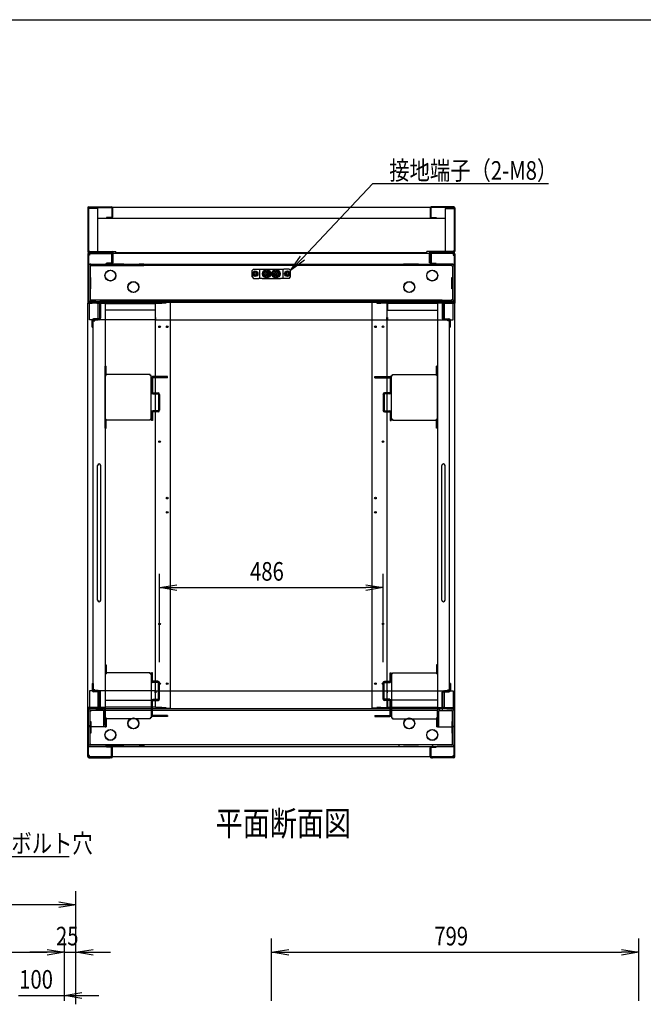
# Model space of a CAD drawing. Extents: x -84828 to -76428, y -65953 to -60013.
# Drawn here: x -81134 to -79777, y -62357 to -60213 of the extents above; entities that cross this region are included whole.
import ezdxf

# ---------------------------------------------------------------- set-up
doc = ezdxf.new("R2010")
doc.units = 0
doc.header["$LTSCALE"] = 0.1
doc.layers.get('0').update_dxf_attribs({"linetype": 'CONTINUOUS'})
doc.styles.add('y-1', font='romans.shx', dxfattribs={"width": 0.8, "height": 2.7, "bigfont": 'BIGFONT.shx'})
doc.styles.add('y-15', font='romans.shx', dxfattribs={"width": 0.8, "height": 40.5, "bigfont": 'BIGFONT.shx'})
doc.styles.add('y-20', font='romans.shx', dxfattribs={"width": 0.8, "height": 54, "bigfont": 'BIGFONT.shx'})

msp = doc.modelspace()

# ---------------------------------------------------------------- linework, layer by layer
for p, q in [((-84327.6, -60213), (-76627.6, -60213)), ((-80985.9, -60622.5), (-80985.9, -60717.2)), ((-80984.3, -60622.5), (-80984.3, -60717.2)), ((-80984.3, -60623.8), (-80984.3, -60716.4)), ((-80964.3, -60623.8), (-80984.3, -60623.8)), ((-80983.5, -60620.1), (-80934.3, -60620.1)), ((-80983.5, -60621.7), (-80934.3, -60621.7)), ((-80982.7, -60622.2), (-80982.7, -60623.8)), ((-80190.1, -60622.2), (-80982.7, -60622.2)), ((-80964.3, -60623.8), (-80964.3, -60718)), ((-80933.5, -60622.5), (-80933.5, -60642.7)), ((-80931.9, -60622.5), (-80931.9, -60642.7)), ((-80240.9, -60622.5), (-80240.9, -60642.7)), ((-80239.3, -60622.5), (-80239.3, -60642.7)), ((-80189.3, -60620.1), (-80238.5, -60620.1)), ((-80189.3, -60621.7), (-80238.5, -60621.7)), ((-80208.5, -60623.8), (-80208.5, -60718)), ((-80208.5, -60623.8), (-80188.5, -60623.8)), ((-80190.1, -60622.2), (-80190.1, -60623.8)), ((-80188.5, -60622.5), (-80188.5, -60717.2)), ((-80188.5, -60623.8), (-80188.5, -60716.4)), ((-80186.9, -60622.5), (-80186.9, -60717.2)), ((-80964.3, -60645.1), (-80208.5, -60645.1)), ((-80944.9, -60643.5), (-80944.9, -60645.1)), ((-80934.3, -60643.5), (-80944.9, -60643.5)), ((-80934.3, -60645.1), (-80944.9, -60645.1)), ((-80238.5, -60643.5), (-80227.9, -60643.5)), ((-80238.5, -60645.1), (-80227.9, -60645.1)), ((-80227.9, -60643.5), (-80227.9, -60645.1)), ((-80985.9, -60723.1), (-80985.9, -60828.1)), ((-80984.3, -60716.4), (-80982.7, -60716.4)), ((-80983.9, -60723.1), (-80983.9, -60828.1)), ((-80983.9, -60725.6), (-80983.9, -60827.8)), ((-80981.9, -60725.6), (-80983.9, -60725.6)), ((-80983.5, -60718), (-80932.7, -60718)), ((-80983.5, -60719.6), (-80932.7, -60719.6)), ((-80982.9, -60720.1), (-80936.9, -60720.1)), ((-80982.9, -60722.1), (-80936.9, -60722.1)), ((-80982.7, -60716.4), (-80982.7, -60718)), ((-80982.7, -60718), (-80924.8, -60718)), ((-80981.9, -60722.1), (-80981.9, -60725.6)), ((-80190.9, -60722.1), (-80981.9, -60722.1)), ((-80934.9, -60720.1), (-80936.9, -60720.1)), ((-80936.9, -60722.1), (-80934.9, -60722.1)), ((-80934.9, -60722.1), (-80934.9, -60720.1)), ((-80933.9, -60723.1), (-80933.9, -60742.1)), ((-80931.9, -60742.6), (-80931.9, -60720.4)), ((-80931.9, -60723.1), (-80931.9, -60742.1)), ((-80930.3, -60742.6), (-80930.3, -60720.4)), ((-80924.8, -60721.6), (-80924.8, -60718)), ((-80924.8, -60720), (-80248, -60720)), ((-80924.8, -60721.6), (-80248, -60721.6)), ((-80248, -60721.6), (-80248, -60718)), ((-80190.1, -60718), (-80248, -60718)), ((-80242.5, -60742.6), (-80242.5, -60720.4)), ((-80240.9, -60742.6), (-80240.9, -60720.4)), ((-80240.9, -60723.1), (-80240.9, -60742.1)), ((-80189.3, -60718), (-80240.1, -60718)), ((-80189.3, -60719.6), (-80240.1, -60719.6)), ((-80238.9, -60723.1), (-80238.9, -60742.1)), ((-80237.9, -60720.1), (-80235.9, -60720.1)), ((-80237.9, -60722.1), (-80237.9, -60720.1)), ((-80235.9, -60722.1), (-80237.9, -60722.1)), ((-80189.9, -60720.1), (-80235.9, -60720.1)), ((-80189.9, -60722.1), (-80235.9, -60722.1)), ((-80190.9, -60722.1), (-80190.9, -60725.6)), ((-80190.9, -60725.6), (-80188.9, -60725.6)), ((-80188.5, -60716.4), (-80190.1, -60716.4)), ((-80190.1, -60716.4), (-80190.1, -60718)), ((-80188.9, -60723.1), (-80188.9, -60828.1)), ((-80188.9, -60725.6), (-80188.9, -60827.8)), ((-80186.9, -60723.1), (-80186.9, -60828.1)), ((-80983.9, -60745.1), (-80188.9, -60745.1)), ((-80979.1, -60745.1), (-80946.9, -60745.1)), ((-80979.1, -60748.3), (-80946.9, -60748.3)), ((-80193.7, -60748.4), (-80979.1, -60748.4)), ((-80979.1, -60748.4), (-80979.1, -60749.9)), ((-80936.9, -60745.1), (-80946.9, -60745.1)), ((-80946.9, -60748.3), (-80936.9, -60748.3)), ((-80934.9, -60743.1), (-80944.9, -60743.1)), ((-80944.9, -60745.1), (-80944.9, -60743.1)), ((-80934.9, -60745.1), (-80944.9, -60745.1)), ((-80906.9, -60745.1), (-80936.9, -60745.1)), ((-80936.9, -60748.3), (-80936.9, -60745.1)), ((-80936.9, -60748.3), (-80906.9, -60748.3)), ((-80931.9, -60742.6), (-80930.3, -60742.6)), ((-80906.9, -60745.1), (-80873.9, -60745.1)), ((-80906.9, -60748.3), (-80873.9, -60748.3)), ((-80863.9, -60745.1), (-80873.9, -60745.1)), ((-80873.9, -60748.3), (-80863.9, -60748.3)), ((-80863.9, -60748.3), (-80863.9, -60745.1)), ((-80544.4, -60759.1), (-80523.2, -60727.6)), ((-80544.4, -60759.1), (-80518.6, -60731.9)), ((-80514.1, -60736.2), (-80544.4, -60759.1)), ((-80308.9, -60745.1), (-80298.9, -60745.1)), ((-80308.9, -60748.3), (-80308.9, -60745.1)), ((-80298.9, -60748.3), (-80308.9, -60748.3)), ((-80265.9, -60745.1), (-80298.9, -60745.1)), ((-80265.9, -60748.3), (-80298.9, -60748.3)), ((-80265.9, -60745.1), (-80235.9, -60745.1)), ((-80235.9, -60748.3), (-80265.9, -60748.3)), ((-80240.9, -60742.6), (-80242.5, -60742.6)), ((-80237.9, -60743.1), (-80227.9, -60743.1)), ((-80237.9, -60745.1), (-80227.9, -60745.1)), ((-80235.9, -60745.1), (-80225.9, -60745.1)), ((-80235.9, -60748.3), (-80235.9, -60745.1)), ((-80225.9, -60748.3), (-80235.9, -60748.3)), ((-80227.9, -60745.1), (-80227.9, -60743.1)), ((-80193.7, -60745.1), (-80225.9, -60745.1)), ((-80193.7, -60748.3), (-80225.9, -60748.3)), ((-80193.7, -60748.4), (-80193.7, -60749.9)), ((-80983.9, -60749.9), (-80983.9, -60821.8)), ((-80980.7, -60749.9), (-80979.1, -60749.9)), ((-80980.7, -60749.9), (-80980.7, -60821.8)), ((-80625.4, -60756.1), (-80628.4, -60759.1)), ((-80628.4, -60773.1), (-80628.4, -60759.1)), ((-80625.4, -60756.1), (-80613.9, -60756.1)), ((-80623.4, -60762.7), (-80625.4, -60763.8)), ((-80625.4, -60763.8), (-80625.4, -60766.1)), ((-80625.4, -60766.1), (-80625.4, -60768.4)), ((-80625.4, -60768.4), (-80623.4, -60769.6)), ((-80621.4, -60761.5), (-80623.4, -60762.7)), ((-80623.4, -60769.6), (-80621.4, -60770.8)), ((-80619.4, -60762.7), (-80621.4, -60761.5)), ((-80621.4, -60770.8), (-80619.4, -60769.6)), ((-80617.4, -60763.8), (-80619.4, -60762.7)), ((-80619.4, -60769.6), (-80617.4, -60768.4)), ((-80617.4, -60766.1), (-80617.4, -60763.8)), ((-80617.4, -60768.4), (-80617.4, -60766.1)), ((-80613.9, -60756.1), (-80611.4, -60756.1)), ((-80611.4, -60756.1), (-80606.4, -60756.1)), ((-80611.4, -60776.1), (-80611.4, -60756.1)), ((-80606.4, -60756.1), (-80566.4, -60756.1)), ((-80596.4, -60758.6), (-80602.9, -60762.4)), ((-80602.9, -60762.4), (-80602.9, -60769.9)), ((-80602.9, -60769.9), (-80596.4, -60773.6)), ((-80597.1, -60765.4), (-80599.4, -60765.4)), ((-80599.4, -60765.4), (-80599.4, -60766.8)), ((-80599.4, -60766.8), (-80597.1, -60766.8)), ((-80597.1, -60760.9), (-80597.1, -60765.4)), ((-80595.7, -60763.6), (-80597.1, -60763.6)), ((-80597.1, -60766.8), (-80597.1, -60771.3)), ((-80597.1, -60768.6), (-80595.7, -60768.6)), ((-80589.9, -60762.4), (-80596.4, -60758.6)), ((-80596.4, -60773.6), (-80589.9, -60769.9)), ((-80595.7, -60765.4), (-80595.7, -60760.9)), ((-80593.4, -60765.4), (-80595.7, -60765.4)), ((-80595.7, -60766.8), (-80593.4, -60766.8)), ((-80595.7, -60771.3), (-80595.7, -60766.8)), ((-80593.4, -60766.8), (-80593.4, -60765.4)), ((-80589.9, -60769.9), (-80589.9, -60762.4)), ((-80588.7, -60765.7), (-80589.9, -60765.7)), ((-80589.9, -60766.5), (-80588.7, -60766.5)), ((-80576.4, -60758.6), (-80582.9, -60762.4)), ((-80582.9, -60762.4), (-80582.9, -60769.9)), ((-80582.9, -60769.9), (-80576.4, -60773.6)), ((-80577.1, -60765.4), (-80579.4, -60765.4)), ((-80579.4, -60765.4), (-80579.4, -60766.8)), ((-80579.4, -60766.8), (-80577.1, -60766.8)), ((-80577.1, -60760.9), (-80577.1, -60765.4)), ((-80575.7, -60763.6), (-80577.1, -60763.6)), ((-80577.1, -60766.8), (-80577.1, -60771.3)), ((-80577.1, -60768.6), (-80575.7, -60768.6)), ((-80569.9, -60762.4), (-80576.4, -60758.6)), ((-80576.4, -60773.6), (-80569.9, -60769.9)), ((-80575.7, -60765.4), (-80575.7, -60760.9)), ((-80573.4, -60765.4), (-80575.7, -60765.4)), ((-80575.7, -60766.8), (-80573.4, -60766.8)), ((-80575.7, -60771.3), (-80575.7, -60766.8)), ((-80573.4, -60766.8), (-80573.4, -60765.4)), ((-80569.9, -60769.9), (-80569.9, -60762.4)), ((-80568.7, -60765.7), (-80569.9, -60765.7)), ((-80569.9, -60766.5), (-80568.7, -60766.5)), ((-80566.4, -60756.1), (-80561.4, -60756.1)), ((-80561.4, -60756.1), (-80558.9, -60756.1)), ((-80561.4, -60756.1), (-80561.4, -60776.1)), ((-80547.4, -60756.1), (-80558.9, -60756.1)), ((-80553.4, -60762.7), (-80555.4, -60763.8)), ((-80555.4, -60763.8), (-80555.4, -60766.1)), ((-80555.4, -60766.1), (-80555.4, -60768.4)), ((-80555.4, -60768.4), (-80553.4, -60769.6)), ((-80551.4, -60761.5), (-80553.4, -60762.7)), ((-80553.4, -60769.6), (-80551.4, -60770.8)), ((-80549.4, -60762.7), (-80551.4, -60761.5)), ((-80551.4, -60770.8), (-80549.4, -60769.6)), ((-80547.4, -60763.8), (-80549.4, -60762.7)), ((-80549.4, -60769.6), (-80547.4, -60768.4)), ((-80544.4, -60759.1), (-80547.4, -60756.1)), ((-80547.4, -60766.1), (-80547.4, -60763.8)), ((-80547.4, -60768.4), (-80547.4, -60766.1)), ((-80544.4, -60773.1), (-80544.4, -60759.1)), ((-80192.1, -60749.9), (-80193.7, -60749.9)), ((-80192.1, -60749.9), (-80192.1, -60821.8)), ((-80188.9, -60749.9), (-80188.9, -60821.8)), ((-80979.1, -60774.3), (-80980.7, -60774.3)), ((-80978.9, -60774.3), (-80979.1, -60774.3)), ((-80978.9, -60799.3), (-80978.9, -60774.3)), ((-80628.4, -60773.1), (-80625.4, -60776.1)), ((-80625.4, -60776.1), (-80613.9, -60776.1)), ((-80611.4, -60776.1), (-80613.9, -60776.1)), ((-80606.4, -60776.1), (-80611.4, -60776.1)), ((-80606.4, -60776.1), (-80566.4, -60776.1)), ((-80561.4, -60776.1), (-80566.4, -60776.1)), ((-80558.9, -60776.1), (-80561.4, -60776.1)), ((-80547.4, -60776.1), (-80558.9, -60776.1)), ((-80547.4, -60776.1), (-80544.4, -60773.1)), ((-80193.9, -60774.3), (-80193.7, -60774.3)), ((-80193.9, -60799.3), (-80193.9, -60774.3)), ((-80193.7, -60774.3), (-80192.1, -60774.3)), ((-80980.7, -60799.3), (-80979.1, -60799.3)), ((-80979.1, -60799.3), (-80978.9, -60799.3)), ((-80193.7, -60799.3), (-80193.9, -60799.3)), ((-80192.1, -60799.3), (-80193.7, -60799.3)), ((-80985.9, -60828.1), (-80985.9, -60830.1)), ((-80985.9, -60830.1), (-80983.9, -60830.1)), ((-80985.9, -61710.1), (-80985.9, -60830.1)), ((-80985.9, -60830.1), (-80982.5, -60830.1)), ((-80983.9, -60821.8), (-80983.9, -60826.6)), ((-80980.7, -60826.6), (-80983.9, -60826.6)), ((-80983.9, -60827.8), (-80188.9, -60827.8)), ((-80983.9, -60827.8), (-80983.9, -60830.1)), ((-80983.9, -60830.1), (-80983.9, -60828.1)), ((-80981.9, -60830.1), (-80983.9, -60830.1)), ((-80960.9, -60828.1), (-80982.9, -60828.1)), ((-80960.9, -60830.1), (-80982.9, -60830.1)), ((-80982.5, -60830.1), (-80975.9, -60830.1)), ((-80981.9, -60830.1), (-80981.9, -60827.8)), ((-80981.9, -60866.1), (-80981.9, -60830.1)), ((-80979.1, -60821.8), (-80980.7, -60821.8)), ((-80980.7, -60826.4), (-80980.7, -60826.6)), ((-80980.6, -60826.4), (-80980.6, -60826.6)), ((-80979.1, -60826.6), (-80980.6, -60826.6)), ((-80979.1, -60823.4), (-80979.1, -60821.8)), ((-80967.9, -60823.4), (-80979.1, -60823.4)), ((-80967.9, -60826.6), (-80979.1, -60826.6)), ((-80975.9, -60828.1), (-80965.9, -60828.1)), ((-80975.9, -60830.1), (-80975.9, -60828.1)), ((-80957.9, -60823.4), (-80967.9, -60823.4)), ((-80967.9, -60826.6), (-80957.9, -60826.6)), ((-80965.9, -60828.1), (-80965.9, -60830.1)), ((-80965.9, -60830.1), (-80951.4, -60830.1)), ((-80962.9, -60866.6), (-80962.9, -60828.1)), ((-80962.9, -60828.1), (-80947.9, -60828.1)), ((-80960.9, -60830.1), (-80960.9, -60828.1)), ((-80959.9, -60831.1), (-80959.9, -60863.1)), ((-80214.9, -60823.4), (-80957.9, -60823.4)), ((-80957.9, -60826.6), (-80957.9, -60823.4)), ((-80214.9, -60826.6), (-80957.9, -60826.6)), ((-80957.9, -60831.1), (-80957.9, -60863.1)), ((-80951.4, -60830.1), (-80947.9, -60830.1)), ((-80947.9, -60828.1), (-80947.9, -61752.6)), ((-80947.9, -60830.1), (-80947.9, -61710.1)), ((-80947.9, -60830.6), (-80839.4, -60830.6)), ((-80839.4, -60830.6), (-80839.4, -60834.1)), ((-80839.4, -60834.1), (-80838.2, -60834.1)), ((-80839.4, -60834.1), (-80839.4, -60845.6)), ((-80838.2, -61710.1), (-80838.2, -60830.1)), ((-80838.2, -60830.1), (-80824.8, -60830.1)), ((-80815.9, -60830.1), (-80824.8, -60830.1)), ((-80805.9, -60828.1), (-80815.9, -60828.1)), ((-80815.9, -60828.1), (-80815.9, -60830.1)), ((-80805.9, -61712.1), (-80805.9, -60828.1)), ((-80366.9, -61712.1), (-80366.9, -60828.1)), ((-80366.9, -60828.1), (-80356.9, -60828.1)), ((-80356.9, -60828.1), (-80356.9, -60830.1)), ((-80356.9, -60830.1), (-80348.1, -60830.1)), ((-80334.6, -60830.1), (-80348.1, -60830.1)), ((-80334.6, -61710.1), (-80334.6, -60830.1)), ((-80333.5, -60834.1), (-80334.6, -60834.1)), ((-80224.9, -60830.6), (-80333.5, -60830.6)), ((-80333.5, -60830.6), (-80333.5, -60834.1)), ((-80333.5, -60834.1), (-80333.5, -60845.6)), ((-80209.9, -60828.1), (-80224.9, -60828.1)), ((-80224.9, -60828.1), (-80224.9, -61752.6)), ((-80224.9, -60830.1), (-80224.9, -61710.1)), ((-80221.5, -60830.1), (-80224.9, -60830.1)), ((-80206.9, -60830.1), (-80221.5, -60830.1)), ((-80214.9, -60826.6), (-80214.9, -60823.4)), ((-80214.9, -60823.4), (-80204.9, -60823.4)), ((-80204.9, -60826.6), (-80214.9, -60826.6)), ((-80214.9, -60831.1), (-80214.9, -60863.1)), ((-80212.9, -60831.1), (-80212.9, -60863.1)), ((-80211.9, -60828.1), (-80189.9, -60828.1)), ((-80211.9, -60830.1), (-80211.9, -60828.1)), ((-80211.9, -60830.1), (-80189.9, -60830.1)), ((-80209.9, -60866.6), (-80209.9, -60828.1)), ((-80206.9, -60828.1), (-80206.9, -60830.1)), ((-80196.9, -60828.1), (-80206.9, -60828.1)), ((-80204.9, -60823.4), (-80193.7, -60823.4)), ((-80204.9, -60826.6), (-80193.7, -60826.6)), ((-80196.9, -60830.1), (-80196.9, -60828.1)), ((-80190.4, -60830.1), (-80196.9, -60830.1)), ((-80193.7, -60821.8), (-80192.1, -60821.8)), ((-80193.7, -60823.4), (-80193.7, -60821.8)), ((-80192.2, -60826.6), (-80193.7, -60826.6)), ((-80192.2, -60826.4), (-80192.2, -60826.6)), ((-80192.1, -60826.4), (-80192.1, -60826.6)), ((-80192.1, -60826.6), (-80188.9, -60826.6)), ((-80190.9, -60830.1), (-80190.9, -60827.8)), ((-80190.9, -60866.1), (-80190.9, -60830.1)), ((-80190.9, -60830.1), (-80188.9, -60830.1)), ((-80186.9, -60830.1), (-80190.4, -60830.1)), ((-80188.9, -60821.8), (-80188.9, -60826.6)), ((-80188.9, -60830.1), (-80188.9, -60827.8)), ((-80188.9, -60830.1), (-80188.9, -60828.1)), ((-80186.9, -60830.1), (-80188.9, -60830.1)), ((-80186.9, -60828.1), (-80186.9, -60830.1)), ((-80186.9, -61710.1), (-80186.9, -60830.1)), ((-80839.4, -60845.6), (-80947.9, -60845.6)), ((-80333.5, -60845.6), (-80224.9, -60845.6)), ((-80840.1, -60866.1), (-80981.9, -60866.1)), ((-80975.9, -60882.1), (-80975.9, -60867.1)), ((-80973.9, -60882.1), (-80973.9, -60867.1)), ((-80973.9, -61671.6), (-80973.9, -60868.6)), ((-80973.9, -60868.6), (-80970.5, -60868.6)), ((-80960.9, -60864.1), (-80972.9, -60864.1)), ((-80960.9, -60866.1), (-80972.9, -60866.1)), ((-80970.5, -60868.6), (-80970.5, -60866.6)), ((-80970.5, -60866.6), (-80962.9, -60866.6)), ((-80837.9, -60861.5), (-80839.1, -60861.5)), ((-80839.1, -60861.5), (-80839.1, -60865.1)), ((-80837.9, -60862.7), (-80837.9, -60861.5)), ((-80837.9, -60866.1), (-80837.9, -60862.7)), ((-80837.9, -60866.1), (-80334.9, -60866.1)), ((-80334.9, -60861.5), (-80333.8, -60861.5)), ((-80334.9, -60862.7), (-80334.9, -60861.5)), ((-80334.9, -60866.1), (-80334.9, -60862.7)), ((-80333.8, -60861.5), (-80333.8, -60865.1)), ((-80332.8, -60866.1), (-80190.9, -60866.1)), ((-80211.9, -60864.1), (-80199.9, -60864.1)), ((-80211.9, -60866.1), (-80199.9, -60866.1)), ((-80202.4, -60866.6), (-80209.9, -60866.6)), ((-80202.4, -60868.6), (-80202.4, -60866.6)), ((-80198.9, -60868.6), (-80202.4, -60868.6)), ((-80198.9, -60882.1), (-80198.9, -60867.1)), ((-80198.9, -61671.6), (-80198.9, -60868.6)), ((-80196.9, -60882.1), (-80196.9, -60867.1)), ((-80975.9, -60882.1), (-80973.9, -60882.1)), ((-80196.9, -60882.1), (-80198.9, -60882.1)), ((-80947.9, -60967.6), (-80945.6, -60967.6)), ((-80947.9, -61102.6), (-80947.9, -60967.6)), ((-80945.6, -60987.4), (-80945.6, -60967.6)), ((-80224.9, -60967.6), (-80227.2, -60967.6)), ((-80227.2, -60987.4), (-80227.2, -60967.6)), ((-80224.9, -61102.6), (-80224.9, -60967.6)), ((-80947.9, -60987.4), (-80945.6, -60987.4)), ((-80850.2, -60985.1), (-80945.6, -60985.1)), ((-80850.2, -60987.4), (-80850.2, -60985.1)), ((-80847.9, -60987.4), (-80850.2, -60987.4)), ((-80847.9, -61082.8), (-80847.9, -60987.4)), ((-80847.4, -60993.6), (-80847.4, -61024.2)), ((-80845.1, -60993.6), (-80845.1, -61024.2)), ((-80811.9, -60990.1), (-80844, -60990.1)), ((-80811.9, -60992.4), (-80844, -60992.4)), ((-80811.9, -60992.4), (-80811.9, -60990.1)), ((-80360.9, -60992.4), (-80360.9, -60990.1)), ((-80360.9, -60990.1), (-80328.9, -60990.1)), ((-80360.9, -60992.4), (-80328.9, -60992.4)), ((-80327.7, -60993.6), (-80327.7, -61024.2)), ((-80325.4, -60993.6), (-80325.4, -61024.2)), ((-80324.9, -61082.8), (-80324.9, -60987.4)), ((-80324.9, -60987.4), (-80322.6, -60987.4)), ((-80322.6, -60987.4), (-80322.6, -60985.1)), ((-80322.6, -60985.1), (-80227.2, -60985.1)), ((-80224.9, -60987.4), (-80227.2, -60987.4)), ((-80844, -61025.3), (-80832.9, -61025.3)), ((-80328.9, -61025.3), (-80340, -61025.3)), ((-80844, -61027.6), (-80832.9, -61027.6)), ((-80831.7, -61028.8), (-80831.7, -61063.4)), ((-80829.4, -61028.8), (-80829.4, -61063.4)), ((-80343.4, -61028.8), (-80343.4, -61063.4)), ((-80341.1, -61028.8), (-80341.1, -61063.4)), ((-80328.9, -61027.6), (-80340, -61027.6)), ((-80847.4, -61068), (-80847.4, -61085.5)), ((-80845.1, -61068), (-80845.1, -61085.5)), ((-80832.9, -61064.5), (-80844, -61064.5)), ((-80832.9, -61066.8), (-80844, -61066.8)), ((-80340, -61064.5), (-80328.9, -61064.5)), ((-80340, -61066.8), (-80328.9, -61066.8)), ((-80327.7, -61068), (-80327.7, -61085.5)), ((-80325.4, -61068), (-80325.4, -61085.5)), ((-80947.9, -61082.8), (-80945.6, -61082.8)), ((-80945.6, -61085.1), (-80945.6, -61082.8)), ((-80945.6, -61102.6), (-80945.6, -61085.1)), ((-80850.2, -61085.1), (-80945.6, -61085.1)), ((-80850.2, -61082.8), (-80847.9, -61082.8)), ((-80850.2, -61082.8), (-80850.2, -61085.1)), ((-80845.1, -61085.5), (-80847.4, -61085.5)), ((-80327.7, -61085.5), (-80325.4, -61085.5)), ((-80322.6, -61082.8), (-80324.9, -61082.8)), ((-80322.6, -61082.8), (-80322.6, -61085.1)), ((-80322.6, -61085.1), (-80227.2, -61085.1)), ((-80224.9, -61082.8), (-80227.2, -61082.8)), ((-80227.2, -61085.1), (-80227.2, -61082.8)), ((-80227.2, -61102.6), (-80227.2, -61085.1)), ((-80947.9, -61102.6), (-80945.6, -61102.6)), ((-80224.9, -61102.6), (-80227.2, -61102.6)), ((-80964.4, -61476.6), (-80964.4, -61183.6)), ((-80957.4, -61476.6), (-80957.4, -61183.6)), ((-80215.4, -61476.6), (-80215.4, -61183.6)), ((-80208.4, -61476.6), (-80208.4, -61183.6)), ((-80829.4, -61611.9), (-80829.4, -61419.3)), ((-80343.4, -61611.9), (-80343.4, -61419.3)), ((-80829.4, -61449.3), (-80791.9, -61443.1)), ((-80791.9, -61455.6), (-80829.4, -61449.3)), ((-80829.4, -61449.3), (-80791.9, -61449.3)), ((-80791.9, -61449.3), (-80380.9, -61449.3)), ((-80380.9, -61443.1), (-80343.4, -61449.3)), ((-80343.4, -61449.3), (-80380.9, -61455.6)), ((-80343.4, -61449.3), (-80380.9, -61449.3)), ((-80947.9, -61617.6), (-80945.6, -61617.6)), ((-80947.9, -61617.6), (-80947.9, -61752.6)), ((-80945.6, -61617.6), (-80945.6, -61635.1)), ((-80224.9, -61617.6), (-80227.2, -61617.6)), ((-80227.2, -61617.6), (-80227.2, -61635.1)), ((-80224.9, -61617.6), (-80224.9, -61752.6)), ((-80947.9, -61637.4), (-80945.6, -61637.4)), ((-80850.2, -61635.1), (-80945.6, -61635.1)), ((-80945.6, -61635.1), (-80945.6, -61637.4)), ((-80850.2, -61637.4), (-80850.2, -61635.1)), ((-80850.2, -61637.4), (-80847.9, -61637.4)), ((-80847.9, -61637.4), (-80847.9, -61732.8)), ((-80845.1, -61634.7), (-80847.4, -61634.7)), ((-80847.4, -61652.3), (-80847.4, -61634.7)), ((-80845.1, -61652.3), (-80845.1, -61634.7)), ((-80327.7, -61634.7), (-80325.4, -61634.7)), ((-80327.7, -61652.3), (-80327.7, -61634.7)), ((-80325.4, -61652.3), (-80325.4, -61634.7)), ((-80324.9, -61637.4), (-80324.9, -61732.8)), ((-80322.6, -61637.4), (-80324.9, -61637.4)), ((-80322.6, -61637.4), (-80322.6, -61635.1)), ((-80322.6, -61635.1), (-80227.2, -61635.1)), ((-80227.2, -61635.1), (-80227.2, -61637.4)), ((-80224.9, -61637.4), (-80227.2, -61637.4)), ((-80975.9, -61658.1), (-80975.9, -61673.1)), ((-80975.9, -61658.1), (-80973.9, -61658.1)), ((-80973.9, -61658.1), (-80973.9, -61673.1)), ((-80832.9, -61653.4), (-80844, -61653.4)), ((-80832.9, -61655.7), (-80844, -61655.7)), ((-80831.7, -61691.5), (-80831.7, -61656.9)), ((-80829.4, -61691.5), (-80829.4, -61656.9)), ((-80343.4, -61691.5), (-80343.4, -61656.9)), ((-80341.1, -61691.5), (-80341.1, -61656.9)), ((-80340, -61653.4), (-80328.9, -61653.4)), ((-80340, -61655.7), (-80328.9, -61655.7)), ((-80196.9, -61658.1), (-80198.9, -61658.1)), ((-80198.9, -61658.1), (-80198.9, -61673.1)), ((-80196.9, -61658.1), (-80196.9, -61673.1)), ((-80981.9, -61674.1), (-80981.9, -61710.1)), ((-80840.1, -61674.1), (-80981.9, -61674.1)), ((-80970.5, -61671.6), (-80973.9, -61671.6)), ((-80960.9, -61674.1), (-80972.9, -61674.1)), ((-80960.9, -61676.1), (-80972.9, -61676.1)), ((-80970.5, -61673.6), (-80970.5, -61671.6)), ((-80962.9, -61673.6), (-80970.5, -61673.6)), ((-80962.9, -61712.6), (-80962.9, -61673.6)), ((-80959.9, -61709.1), (-80959.9, -61677.1)), ((-80957.9, -61709.1), (-80957.9, -61677.1)), ((-80839.1, -61678.7), (-80839.1, -61675.1)), ((-80837.9, -61678.7), (-80839.1, -61678.7)), ((-80837.9, -61674.1), (-80837.9, -61677.6)), ((-80837.9, -61674.1), (-80334.9, -61674.1)), ((-80837.9, -61677.6), (-80837.9, -61678.7)), ((-80334.9, -61674.1), (-80334.9, -61677.6)), ((-80334.9, -61677.6), (-80334.9, -61678.7)), ((-80334.9, -61678.7), (-80333.8, -61678.7)), ((-80333.8, -61678.7), (-80333.8, -61675.1)), ((-80332.8, -61674.1), (-80190.9, -61674.1)), ((-80214.9, -61709.1), (-80214.9, -61677.1)), ((-80212.9, -61709.1), (-80212.9, -61677.1)), ((-80211.9, -61674.1), (-80199.9, -61674.1)), ((-80211.9, -61676.1), (-80199.9, -61676.1)), ((-80209.9, -61712.6), (-80209.9, -61673.6)), ((-80209.9, -61673.6), (-80202.4, -61673.6)), ((-80202.4, -61671.6), (-80198.9, -61671.6)), ((-80202.4, -61673.6), (-80202.4, -61671.6)), ((-80190.9, -61674.1), (-80190.9, -61710.1)), ((-80985.9, -61712.1), (-80985.9, -61710.1)), ((-80985.9, -61710.1), (-80983.9, -61710.1)), ((-80982.5, -61710.1), (-80985.9, -61710.1)), ((-80985.9, -61817.1), (-80985.9, -61712.1)), ((-80983.9, -61710.1), (-80983.9, -61712.1)), ((-80981.9, -61710.1), (-80983.9, -61710.1)), ((-80983.9, -61712.4), (-80983.9, -61710.1)), ((-80983.9, -61817.1), (-80983.9, -61712.1)), ((-80983.9, -61814.7), (-80983.9, -61712.4)), ((-80983.9, -61712.4), (-80188.9, -61712.4)), ((-80960.9, -61710.1), (-80982.9, -61710.1)), ((-80960.9, -61712.1), (-80982.9, -61712.1)), ((-80975.9, -61710.1), (-80982.5, -61710.1)), ((-80981.9, -61710.1), (-80981.9, -61712.4)), ((-80979.9, -61712.6), (-80962.9, -61712.6)), ((-80975.9, -61712.1), (-80975.9, -61710.1)), ((-80965.9, -61712.1), (-80975.9, -61712.1)), ((-80951.4, -61710.1), (-80965.9, -61710.1)), ((-80965.9, -61710.1), (-80965.9, -61712.1)), ((-80960.9, -61710.1), (-80960.9, -61712.1)), ((-80947.9, -61710.1), (-80951.4, -61710.1)), ((-80947.9, -61694.6), (-80839.4, -61694.6)), ((-80839.4, -61709.6), (-80947.9, -61709.6)), ((-80847.4, -61726.7), (-80847.4, -61696.1)), ((-80845.1, -61726.7), (-80845.1, -61696.1)), ((-80844, -61692.6), (-80832.9, -61692.6)), ((-80844, -61694.9), (-80832.9, -61694.9)), ((-80839.4, -61694.6), (-80839.4, -61706.2)), ((-80839.4, -61706.2), (-80838.2, -61706.2)), ((-80839.4, -61706.2), (-80839.4, -61709.6)), ((-80824.8, -61710.1), (-80838.2, -61710.1)), ((-80824.8, -61710.1), (-80815.9, -61710.1)), ((-80815.9, -61710.1), (-80815.9, -61712.1)), ((-80815.9, -61712.1), (-80805.9, -61712.1)), ((-80356.9, -61712.1), (-80366.9, -61712.1)), ((-80348.1, -61710.1), (-80356.9, -61710.1)), ((-80356.9, -61710.1), (-80356.9, -61712.1)), ((-80348.1, -61710.1), (-80334.6, -61710.1)), ((-80328.9, -61692.6), (-80340, -61692.6)), ((-80328.9, -61694.9), (-80340, -61694.9)), ((-80333.5, -61706.2), (-80334.6, -61706.2)), ((-80333.5, -61694.6), (-80333.5, -61706.2)), ((-80224.9, -61694.6), (-80333.5, -61694.6)), ((-80333.5, -61706.2), (-80333.5, -61709.6)), ((-80333.5, -61709.6), (-80224.9, -61709.6)), ((-80327.7, -61726.7), (-80327.7, -61696.1)), ((-80325.4, -61726.7), (-80325.4, -61696.1)), ((-80224.9, -61710.1), (-80221.5, -61710.1)), ((-80221.5, -61710.1), (-80206.9, -61710.1)), ((-80211.9, -61710.1), (-80189.9, -61710.1)), ((-80211.9, -61710.1), (-80211.9, -61712.1)), ((-80211.9, -61712.1), (-80189.9, -61712.1)), ((-80192.9, -61712.6), (-80209.9, -61712.6)), ((-80206.9, -61710.1), (-80206.9, -61712.1)), ((-80206.9, -61712.1), (-80196.9, -61712.1)), ((-80196.9, -61710.1), (-80190.4, -61710.1)), ((-80196.9, -61712.1), (-80196.9, -61710.1)), ((-80190.9, -61710.1), (-80190.9, -61712.4)), ((-80190.9, -61710.1), (-80188.9, -61710.1)), ((-80190.4, -61710.1), (-80186.9, -61710.1)), ((-80188.9, -61710.1), (-80188.9, -61712.1)), ((-80186.9, -61710.1), (-80188.9, -61710.1)), ((-80188.9, -61710.1), (-80188.9, -61712.4)), ((-80188.9, -61817.1), (-80188.9, -61712.1)), ((-80188.9, -61814.7), (-80188.9, -61712.4)), ((-80186.9, -61712.1), (-80186.9, -61710.1)), ((-80186.9, -61817.1), (-80186.9, -61712.1)), ((-80983.9, -61718.4), (-80983.9, -61713.6)), ((-80980.7, -61713.6), (-80983.9, -61713.6)), ((-80983.9, -61748.6), (-80983.9, -61716.6)), ((-80983.9, -61790.3), (-80983.9, -61718.4)), ((-80980.7, -61713.9), (-80980.7, -61713.6)), ((-80979.1, -61718.4), (-80980.7, -61718.4)), ((-80980.7, -61790.3), (-80980.7, -61718.4)), ((-80979.1, -61713.6), (-80980.6, -61713.6)), ((-80980.6, -61713.9), (-80980.6, -61713.6)), ((-80967.9, -61713.6), (-80979.1, -61713.6)), ((-80979.1, -61716.8), (-80979.1, -61718.4)), ((-80967.9, -61716.8), (-80979.1, -61716.8)), ((-80967.9, -61713.6), (-80957.9, -61713.6)), ((-80957.9, -61716.8), (-80967.9, -61716.8)), ((-80957.9, -61713.6), (-80952.7, -61713.6)), ((-80957.9, -61713.6), (-80957.9, -61716.8)), ((-80952.7, -61716.8), (-80957.9, -61716.8)), ((-80220.1, -61713.6), (-80952.7, -61713.6)), ((-80952.7, -61716.8), (-80952.7, -61713.6)), ((-80951.1, -61748.6), (-80951.1, -61718.4)), ((-80224.6, -61716.8), (-80948.2, -61716.8)), ((-80947.9, -61748.6), (-80947.9, -61718.4)), ((-80947.9, -61732.8), (-80945.6, -61732.8)), ((-80945.6, -61732.8), (-80945.6, -61752.6)), ((-80850.2, -61732.8), (-80850.2, -61735.1)), ((-80847.9, -61732.8), (-80850.2, -61732.8)), ((-80811.9, -61727.8), (-80844, -61727.8)), ((-80811.9, -61730.1), (-80844, -61730.1)), ((-80811.9, -61727.8), (-80811.9, -61730.1)), ((-80360.9, -61727.8), (-80360.9, -61730.1)), ((-80360.9, -61727.8), (-80328.9, -61727.8)), ((-80360.9, -61730.1), (-80328.9, -61730.1)), ((-80324.9, -61732.8), (-80322.6, -61732.8)), ((-80322.6, -61732.8), (-80322.6, -61735.1)), ((-80227.2, -61732.8), (-80227.2, -61752.6)), ((-80224.9, -61732.8), (-80227.2, -61732.8)), ((-80224.9, -61748.6), (-80224.9, -61718.4)), ((-80221.7, -61748.6), (-80221.7, -61718.4)), ((-80214.9, -61713.6), (-80220.1, -61713.6)), ((-80220.1, -61716.8), (-80220.1, -61713.6)), ((-80220.1, -61716.8), (-80214.9, -61716.8)), ((-80204.9, -61713.6), (-80214.9, -61713.6)), ((-80214.9, -61713.6), (-80214.9, -61716.8)), ((-80214.9, -61716.8), (-80204.9, -61716.8)), ((-80204.9, -61713.6), (-80193.7, -61713.6)), ((-80204.9, -61716.8), (-80193.7, -61716.8)), ((-80192.2, -61713.6), (-80193.7, -61713.6)), ((-80193.7, -61716.8), (-80193.7, -61718.4)), ((-80193.7, -61718.4), (-80192.1, -61718.4)), ((-80192.2, -61713.9), (-80192.2, -61713.6)), ((-80192.1, -61713.9), (-80192.1, -61713.6)), ((-80192.1, -61713.6), (-80188.9, -61713.6)), ((-80192.1, -61790.3), (-80192.1, -61718.4)), ((-80188.9, -61718.4), (-80188.9, -61713.6)), ((-80188.9, -61748.6), (-80188.9, -61716.6)), ((-80188.9, -61790.3), (-80188.9, -61718.4)), ((-80980.7, -61741), (-80979.1, -61741)), ((-80947.9, -61752.6), (-80979.9, -61752.6)), ((-80979.1, -61741), (-80978.9, -61741)), ((-80978.9, -61741), (-80978.9, -61766)), ((-80951.1, -61752.6), (-80951.1, -61748.6)), ((-80947.9, -61752.6), (-80951.1, -61752.6)), ((-80947.9, -61748.6), (-80947.9, -61752.6)), ((-80947.9, -61752.6), (-80945.6, -61752.6)), ((-80850.2, -61735.1), (-80945.6, -61735.1)), ((-80322.6, -61735.1), (-80227.2, -61735.1)), ((-80224.9, -61752.6), (-80227.2, -61752.6)), ((-80224.9, -61748.6), (-80224.9, -61752.6)), ((-80224.9, -61752.6), (-80221.7, -61752.6)), ((-80224.9, -61752.6), (-80192.9, -61752.6)), ((-80221.7, -61752.6), (-80221.7, -61748.6)), ((-80193.7, -61741), (-80193.9, -61741)), ((-80193.9, -61741), (-80193.9, -61766)), ((-80192.1, -61741), (-80193.7, -61741)), ((-80979.1, -61766), (-80980.7, -61766)), ((-80978.9, -61766), (-80979.1, -61766)), ((-80193.9, -61766), (-80193.7, -61766)), ((-80193.7, -61766), (-80192.1, -61766)), ((-80983.9, -61795.1), (-80188.9, -61795.1)), ((-80980.7, -61790.3), (-80979.1, -61790.3)), ((-80979.1, -61791.8), (-80979.1, -61790.3)), ((-80193.7, -61791.8), (-80979.1, -61791.8)), ((-80979.1, -61791.9), (-80946.9, -61791.9)), ((-80979.1, -61795.1), (-80946.9, -61795.1)), ((-80946.9, -61791.9), (-80936.9, -61791.9)), ((-80936.9, -61795.1), (-80946.9, -61795.1)), ((-80934.9, -61795.1), (-80944.9, -61795.1)), ((-80944.9, -61795.1), (-80944.9, -61797.1)), ((-80934.9, -61797.1), (-80944.9, -61797.1)), ((-80936.9, -61791.9), (-80906.9, -61791.9)), ((-80936.9, -61791.9), (-80936.9, -61795.1)), ((-80906.9, -61795.1), (-80936.9, -61795.1)), ((-80933.9, -61817.1), (-80933.9, -61798.1)), ((-80931.9, -61817.1), (-80931.9, -61798.1)), ((-80906.9, -61791.9), (-80873.9, -61791.9)), ((-80906.9, -61795.1), (-80873.9, -61795.1)), ((-80873.9, -61791.9), (-80863.9, -61791.9)), ((-80863.9, -61795.1), (-80873.9, -61795.1)), ((-80863.9, -61791.9), (-80863.9, -61795.1)), ((-80298.9, -61791.9), (-80308.9, -61791.9)), ((-80308.9, -61791.9), (-80308.9, -61795.1)), ((-80308.9, -61795.1), (-80298.9, -61795.1)), ((-80265.9, -61791.9), (-80298.9, -61791.9)), ((-80265.9, -61795.1), (-80298.9, -61795.1)), ((-80235.9, -61791.9), (-80265.9, -61791.9)), ((-80265.9, -61795.1), (-80235.9, -61795.1)), ((-80240.9, -61817.1), (-80240.9, -61798.1)), ((-80238.9, -61817.1), (-80238.9, -61798.1)), ((-80237.9, -61795.1), (-80227.9, -61795.1)), ((-80237.9, -61797.1), (-80227.9, -61797.1)), ((-80225.9, -61791.9), (-80235.9, -61791.9)), ((-80235.9, -61791.9), (-80235.9, -61795.1)), ((-80235.9, -61795.1), (-80225.9, -61795.1)), ((-80227.9, -61795.1), (-80227.9, -61797.1)), ((-80193.7, -61791.9), (-80225.9, -61791.9)), ((-80193.7, -61795.1), (-80225.9, -61795.1)), ((-80193.7, -61791.8), (-80193.7, -61790.3)), ((-80192.1, -61790.3), (-80193.7, -61790.3)), ((-80981.9, -61814.7), (-80983.9, -61814.7)), ((-80982.9, -61818.1), (-80936.9, -61818.1)), ((-80982.9, -61820.1), (-80936.9, -61820.1)), ((-80981.9, -61818.1), (-80981.9, -61814.7)), ((-80190.9, -61818.1), (-80981.9, -61818.1)), ((-80936.9, -61818.1), (-80934.9, -61818.1)), ((-80934.9, -61820.1), (-80936.9, -61820.1)), ((-80934.9, -61818.1), (-80934.9, -61820.1)), ((-80235.9, -61818.1), (-80237.9, -61818.1)), ((-80237.9, -61818.1), (-80237.9, -61820.1)), ((-80237.9, -61820.1), (-80235.9, -61820.1)), ((-80189.9, -61818.1), (-80235.9, -61818.1)), ((-80189.9, -61820.1), (-80235.9, -61820.1)), ((-80190.9, -61814.7), (-80188.9, -61814.7)), ((-80190.9, -61818.1), (-80190.9, -61814.7)), ((-81011.4, -62356.6), (-81011.4, -62109.9)), ((-81048.9, -62139.9), (-82223.9, -62139.9)), ((-81048.9, -62133.6), (-81011.4, -62139.9)), ((-81011.4, -62139.9), (-81048.9, -62146.1)), ((-81011.4, -62139.9), (-81048.9, -62139.9)), ((-81036.4, -62349.1), (-81036.4, -62213.3)), ((-81036.4, -62349.1), (-81036.4, -62213.3)), ((-81011.4, -62356.6), (-81011.4, -62213.3)), ((-80585.9, -62349.1), (-80585.9, -62213.3)), ((-79786.9, -62349.1), (-79786.9, -62213.3)), ((-82198.9, -62243.3), (-81073.9, -62243.3)), ((-81073.9, -62243.3), (-81111.4, -62243.3)), ((-81073.9, -62237), (-81036.4, -62243.3)), ((-81073.9, -62237), (-81036.4, -62243.3)), ((-81036.4, -62243.3), (-81073.9, -62249.5)), ((-81036.4, -62243.3), (-81073.9, -62243.3)), ((-81036.4, -62243.3), (-81073.9, -62249.5)), ((-81036.4, -62243.3), (-81073.9, -62243.3)), ((-81036.4, -62243.3), (-81011.4, -62243.3)), ((-81011.4, -62243.3), (-80973.9, -62237)), ((-80973.9, -62249.5), (-81011.4, -62243.3)), ((-81011.4, -62243.3), (-80973.9, -62243.3)), ((-80973.9, -62243.3), (-80936.4, -62243.3)), ((-80585.9, -62243.3), (-80548.4, -62237)), ((-80548.4, -62249.5), (-80585.9, -62243.3)), ((-80585.9, -62243.3), (-80548.4, -62243.3)), ((-80548.4, -62243.3), (-79824.4, -62243.3)), ((-79824.4, -62237), (-79786.9, -62243.3)), ((-79786.9, -62243.3), (-79824.4, -62249.5)), ((-79786.9, -62243.3), (-79824.4, -62243.3)), ((-81036.4, -62349.1), (-81036.4, -62307.5)), ((-81036.4, -62337.5), (-80998.9, -62331.2)), ((-81136.4, -62337.5), (-81036.4, -62337.5)), ((-80998.9, -62343.7), (-81036.4, -62337.5)), ((-81036.4, -62337.5), (-80998.9, -62337.5)), ((-80998.9, -62337.5), (-80961.4, -62337.5))]:
    msp.add_line(p, q)
at = {"lineweight": -2}
for p, q in [((-80518.6, -60731.9), (-80365.2, -60569.6)), ((-80365.2, -60569.6), (-80359.8, -60569.6)), ((-80359.8, -60569.6), (-79983.6, -60569.6)), ((-81358.6, -62034.6), (-81026.2, -62034.6))]:
    msp.add_line(p, q, dxfattribs=at)
for centre, radius in [((-80936.4, -60770.1), 12), ((-80936.4, -60770.1), 11.5), ((-80621.4, -60766.1), 6), ((-80621.4, -60766.1), 2.5), ((-80621.4, -60766.1), 2.5), ((-80621.4, -60766.1), 2.1), ((-80596.4, -60766.1), 9), ((-80596.4, -60766.1), 5.25), ((-80576.4, -60766.1), 9), ((-80576.4, -60766.1), 5.25), ((-80551.4, -60766.1), 6), ((-80551.4, -60766.1), 2.5), ((-80551.4, -60766.1), 2.5), ((-80551.4, -60766.1), 2.1), ((-80236.4, -60770.1), 12), ((-80236.4, -60770.1), 11.5), ((-80886.4, -60795.1), 12), ((-80886.4, -60795.1), 11.5), ((-80286.4, -60795.1), 12), ((-80286.4, -60795.1), 11.5), ((-80829.5, -60881.6), 1.82), ((-80812.9, -60881.6), 1.82), ((-80359.9, -60881.6), 1.82), ((-80343.3, -60881.6), 1.82), ((-80829.5, -61131.6), 1.82), ((-80343.3, -61131.6), 1.82), ((-80812.9, -61254.6), 1.82), ((-80359.9, -61254.6), 1.82), ((-80812.9, -61285.6), 1.82), ((-80359.9, -61285.6), 1.82), ((-80829.5, -61528.6), 1.82), ((-80343.3, -61528.6), 1.82), ((-80829.5, -61658.6), 1.82), ((-80812.9, -61658.6), 1.82), ((-80359.9, -61658.6), 1.82), ((-80343.3, -61658.6), 1.82), ((-80886.4, -61745.1), 12), ((-80886.4, -61745.1), 11.5), ((-80286.4, -61745.1), 12), ((-80286.4, -61745.1), 11.5), ((-80936.4, -61770.1), 12), ((-80936.4, -61770.1), 11.5), ((-80236.4, -61770.1), 12), ((-80236.4, -61770.1), 11.5)]:
    msp.add_circle(centre, radius)
for centre, radius, start, end in [((-80983.5, -60622.5), 2.4, 90, 180), ((-80983.5, -60622.5), 0.8, 90, 180), ((-80934.3, -60622.5), 2.4, 0, 90), ((-80934.3, -60622.5), 0.8, 0, 90), ((-80238.5, -60622.5), 2.4, 90, 180), ((-80238.5, -60622.5), 0.8, 90, 180), ((-80189.3, -60622.5), 2.4, 0, 90), ((-80189.3, -60622.5), 0.8, 0, 90), ((-80934.3, -60642.7), 0.8, 270, 0), ((-80934.3, -60642.7), 2.4, 270, 0), ((-80238.5, -60642.7), 2.4, 180, 270), ((-80238.5, -60642.7), 0.8, 180, 270), ((-80983.5, -60717.2), 2.4, 180, 270), ((-80982.9, -60723.1), 3, 90, 180), ((-80983.5, -60717.2), 0.8, 180, 270), ((-80982.9, -60723.1), 1, 90, 180), ((-80934.9, -60723.1), 3, 0, 90), ((-80934.9, -60723.1), 1, 0, 90), ((-80932.7, -60720.4), 2.4, 0, 90), ((-80932.7, -60720.4), 0.8, 0, 90), ((-80240.1, -60720.4), 2.4, 90, 180), ((-80240.1, -60720.4), 0.8, 90, 180), ((-80237.9, -60723.1), 3, 90, 180), ((-80237.9, -60723.1), 1, 90, 180), ((-80189.9, -60723.1), 3, 0, 90), ((-80189.9, -60723.1), 1, 0, 90), ((-80189.3, -60717.2), 2.4, 270, 0), ((-80189.3, -60717.2), 0.8, 270, 0), ((-80979.1, -60749.9), 4.8, 90, 180), ((-80979.1, -60749.9), 1.6, 90, 180), ((-80934.9, -60742.1), 1, 270, 0), ((-80934.9, -60742.1), 3, 270, 0), ((-80237.9, -60742.1), 3, 180, 270), ((-80237.9, -60742.1), 1, 180, 270), ((-80193.7, -60749.9), 4.8, 0, 90), ((-80193.7, -60749.9), 1.6, 0, 90), ((-80621.4, -60766.1), 4, 120, 180), ((-80621.4, -60766.1), 4, 180, 240), ((-80621.4, -60766.1), 4, 60, 120), ((-80621.4, -60766.1), 4, 240, 300), ((-80621.4, -60766.1), 4, 0, 60), ((-80621.4, -60766.1), 4, 300, 0), ((-80596.4, -60766.1), 7.7, 2.9777, 357.0223), ((-80576.4, -60766.1), 7.7, 2.9777, 357.0223), ((-80551.4, -60766.1), 4, 120, 180), ((-80551.4, -60766.1), 4, 180, 240), ((-80551.4, -60766.1), 4, 60, 120), ((-80551.4, -60766.1), 4, 240, 300), ((-80551.4, -60766.1), 4, 0, 60), ((-80551.4, -60766.1), 4, 300, 0), ((-80979.1, -60821.8), 4.8, 180, 270), ((-80982.9, -60827.1), 1, 180, 270), ((-80982.9, -60827.1), 3, 250.5288, 270), ((-80979.1, -60821.8), 1.6, 180, 270), ((-80960.9, -60831.1), 3, 0, 90), ((-80960.9, -60831.1), 1, 0, 90), ((-80211.9, -60831.1), 3, 90, 180), ((-80211.9, -60831.1), 1, 90, 180), ((-80193.7, -60821.8), 1.6, 270, 0), ((-80193.7, -60821.8), 4.8, 270, 0), ((-80189.9, -60827.1), 1, 270, 0), ((-80189.9, -60827.1), 3, 270, 289.4712), ((-80972.9, -60867.1), 3, 90, 180), ((-80972.9, -60867.1), 1, 90, 180), ((-80960.9, -60863.1), 1, 270, 0), ((-80960.9, -60863.1), 3, 270, 0), ((-80840.1, -60865.1), 1, 270, 0), ((-80332.8, -60865.1), 1, 180, 270), ((-80211.9, -60863.1), 3, 180, 270), ((-80211.9, -60863.1), 1, 180, 270), ((-80199.9, -60867.1), 3, 0, 90), ((-80199.9, -60867.1), 1, 0, 90), ((-80844, -60993.6), 3.45, 90, 180), ((-80844, -60993.6), 1.15, 90, 180), ((-80328.9, -60993.6), 3.45, 0, 90), ((-80328.9, -60993.6), 1.15, 0, 90), ((-80844, -61024.2), 3.45, 180, 270), ((-80844, -61024.2), 1.15, 180, 270), ((-80832.9, -61028.8), 3.45, 0, 90), ((-80340, -61028.8), 3.45, 90, 180), ((-80328.9, -61024.2), 1.15, 270, 0), ((-80328.9, -61024.2), 3.45, 270, 0), ((-80832.9, -61028.8), 1.15, 0, 90), ((-80340, -61028.8), 1.15, 90, 180), ((-80844, -61068), 3.45, 90, 180), ((-80844, -61068), 1.15, 90, 180), ((-80832.9, -61063.4), 3.45, 270, 0), ((-80832.9, -61063.4), 1.15, 270, 0), ((-80340, -61063.4), 3.45, 180, 270), ((-80340, -61063.4), 1.15, 180, 270), ((-80328.9, -61068), 3.45, 0, 90), ((-80328.9, -61068), 1.15, 0, 90), ((-80960.9, -61183.6), 3.5, 0, 180), ((-80211.9, -61183.6), 3.5, 0, 180), ((-80960.9, -61476.6), 3.5, 180, 0), ((-80211.9, -61476.6), 3.5, 180, 0), ((-80844, -61652.3), 3.45, 180, 270), ((-80844, -61652.3), 1.15, 180, 270), ((-80832.9, -61656.9), 3.45, 0, 90), ((-80832.9, -61656.9), 1.15, 0, 90), ((-80340, -61656.9), 3.45, 90, 180), ((-80340, -61656.9), 1.15, 90, 180), ((-80328.9, -61652.3), 1.15, 270, 0), ((-80328.9, -61652.3), 3.45, 270, 0), ((-80972.9, -61673.1), 3, 180, 270), ((-80972.9, -61673.1), 1, 180, 270), ((-80960.9, -61677.1), 3, 0, 90), ((-80960.9, -61677.1), 1, 0, 90), ((-80840.1, -61675.1), 1, 0, 90), ((-80832.9, -61691.5), 3.45, 270, 0), ((-80832.9, -61691.5), 1.15, 270, 0), ((-80340, -61691.5), 3.45, 180, 270), ((-80340, -61691.5), 1.15, 180, 270), ((-80332.8, -61675.1), 1, 90, 180), ((-80211.9, -61677.1), 3, 90, 180), ((-80211.9, -61677.1), 1, 90, 180), ((-80199.9, -61673.1), 1, 270, 0), ((-80199.9, -61673.1), 3, 270, 0), ((-80982.9, -61713.1), 3, 90, 109.4712), ((-80982.9, -61713.1), 1, 90, 180), ((-80979.9, -61716.6), 4, 90, 180), ((-80960.9, -61709.1), 1, 270, 0), ((-80960.9, -61709.1), 3, 270, 0), ((-80844, -61696.1), 3.45, 90, 180), ((-80844, -61696.1), 1.15, 90, 180), ((-80328.9, -61696.1), 3.45, 0, 90), ((-80328.9, -61696.1), 1.15, 0, 90), ((-80211.9, -61709.1), 3, 180, 270), ((-80211.9, -61709.1), 1, 180, 270), ((-80192.9, -61716.6), 4, 0, 90), ((-80189.9, -61713.1), 3, 70.5288, 90), ((-80189.9, -61713.1), 1, 0, 90), ((-80979.1, -61718.4), 4.8, 90, 180), ((-80979.1, -61718.4), 1.6, 90, 180), ((-80952.7, -61718.4), 4.8, 360, 90), ((-80952.7, -61718.4), 1.6, 0, 90), ((-80844, -61726.7), 3.45, 180, 270), ((-80844, -61726.7), 1.15, 180, 270), ((-80328.9, -61726.7), 1.15, 270, 0), ((-80328.9, -61726.7), 3.45, 270, 0), ((-80220.1, -61718.4), 4.8, 90, 180), ((-80220.1, -61718.4), 1.6, 90, 180), ((-80193.7, -61718.4), 4.8, 0, 90), ((-80193.7, -61718.4), 1.6, 0, 90), ((-80979.9, -61748.6), 4, 180, 270), ((-80192.9, -61748.6), 4, 270, 0), ((-80979.1, -61790.3), 4.8, 180, 270), ((-80979.1, -61790.3), 1.6, 180, 270), ((-80934.9, -61798.1), 3, 0, 90), ((-80934.9, -61798.1), 1, 0, 90), ((-80237.9, -61798.1), 3, 90, 180), ((-80237.9, -61798.1), 1, 90, 180), ((-80193.7, -61790.3), 4.8, 270, 0), ((-80193.7, -61790.3), 1.6, 270, 0), ((-80982.9, -61817.1), 3, 180, 270), ((-80982.9, -61817.1), 1, 180, 270), ((-80934.9, -61817.1), 1, 270, 0), ((-80934.9, -61817.1), 3, 270, 0), ((-80237.9, -61817.1), 3, 180, 270), ((-80237.9, -61817.1), 1, 180, 270), ((-80189.9, -61817.1), 1, 270, 0), ((-80189.9, -61817.1), 3, 270, 0)]:
    msp.add_arc(centre, radius, start, end)

# ---------------------------------------------------------------- texts
at = {"width": 0.8}
for s, height, style, p in [('接地端子（2-M8）', 40.5, 'y-1', (-80329.8, -60561.5)), ('486', 40.5, 'y-15', (-80632.7, -61434.3)), ('%%U平面断面図', 54, 'y-20', (-80707.6, -61989.7)), ('アンカーボルト穴', 40.5, 'y-1', (-81328.6, -62026.5)), ('25', 40.5, 'y-15', (-81054.8, -62228.3)), ('799', 40.5, 'y-15', (-80231.9, -62228.3)), ('100', 40.5, 'y-15', (-81135, -62322.5))]:
    msp.add_text(s, height=height, dxfattribs=dict(at, style=style)).set_placement(p)

doc.saveas('drawing.dxf')
